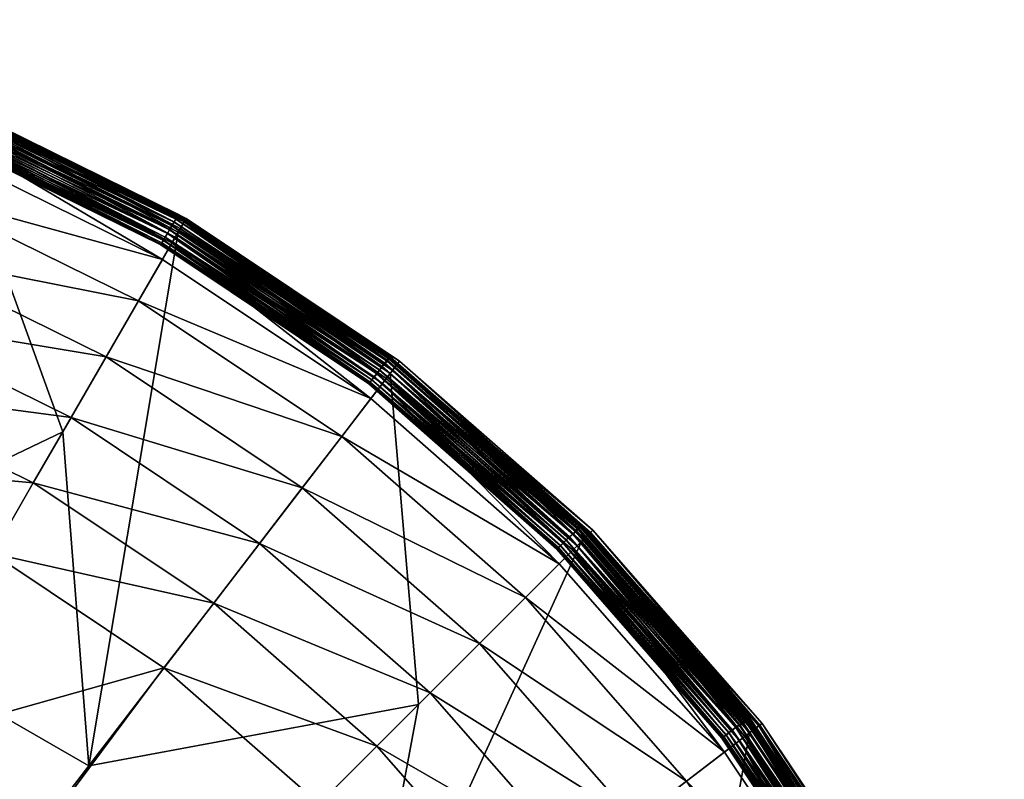
# Model space of a CAD drawing. Units: millimetres. Extents: x -21 to 18000, y 0 to 4800.
# Drawn here: x 1236 to 1371, y 1155 to 1258 of the extents above; entities that cross this region are included whole.
import ezdxf

# ---------------------------------------------------------------- set-up
doc = ezdxf.new("R2010")
doc.units = ezdxf.units.MM
doc.header["$MEASUREMENT"] = 0

msp = doc.modelspace()

# ---------------------------------------------------------------- meshes
at = {"color": 53, "true_color": 0xe0c657}
mesh = msp.add_polyface(dxfattribs=at)
corners = [(1227.61, 1246.69, 425.21), (1227.61, 1246.69, 371.28), (1195.08, 1258.08, 371.28), (1195.08, 1258.08, 425.21), (1194.86, 1257.39, 4.99), (1227.41, 1246.19, 4.99), (1226.79, 1244.71, 4.46), (1191.1, 1245.42, 433.98), (1222.65, 1234.7, 433.98), (1225.15, 1240.73, 433.67), (1195.08, 1258.08, 215.45), (1195.08, 1257.97, 6.57), (1195.08, 1258.05, 59.85), (1227.61, 1246.69, 59.85), (1193.9, 1258.25, 432.52), (1226.79, 1247.05, 432.52), (1226.82, 1247.13, 431.9), (1193.84, 1258.02, 433.11), (1226.7, 1246.84, 433.11), (1193.74, 1257.65, 433.61), (1226.55, 1246.49, 433.61), (1193.61, 1257.17, 434), (1226.36, 1246.03, 434), (1193.46, 1256.57, 434.25), (1226.14, 1245.49, 434.25), (1193.3, 1255.94, 434.34), (1225.9, 1244.91, 434.34), (1193.14, 1255.33, 434.26), (1225.66, 1244.34, 434.26), (1192.99, 1254.76, 434.02), (1225.44, 1243.8, 434.02), (1256.18, 1228.67, 434.02), (1225.24, 1243.33, 433.64), (1192.86, 1254.27, 433.64), (1192.76, 1253.9, 433.15), (1225.1, 1242.97, 433.15), (1255.93, 1228.23, 433.64), (1255.74, 1227.89, 433.15), (1225.01, 1242.74, 432.57), (1192.7, 1253.66, 432.57), (1192.67, 1253.58, 431.94), (1224.97, 1242.66, 431.94), (1255.62, 1227.68, 432.57), (1255.57, 1227.6, 431.94), (1225.01, 1242.73, 431.32), (1192.7, 1253.65, 431.32), (1192.76, 1253.88, 430.73), (1225.1, 1242.95, 430.73), (1255.62, 1227.67, 431.32), (1255.74, 1227.87, 430.73), (1225.24, 1243.3, 430.23), (1192.86, 1254.24, 430.23), (1192.99, 1254.72, 429.84), (1225.44, 1243.76, 429.84), (1255.93, 1228.2, 430.23), (1193.14, 1255.29, 429.59), (1225.66, 1244.29, 429.59), (1193.3, 1255.89, 429.5), (1225.9, 1244.87, 429.5), (1193.46, 1256.49, 429.58), (1226.14, 1245.45, 429.58), (1193.61, 1257.06, 429.82), (1226.36, 1245.99, 429.82), (1193.74, 1257.54, 430.2), (1226.55, 1246.46, 430.2), (1193.84, 1257.93, 430.69), (1226.7, 1246.82, 430.69), (1193.9, 1258.2, 431.27), (1226.79, 1247.04, 431.27), (1193.92, 1258.31, 431.9)]
mesh.append_faces([[corners[k] for k in face] for face in [(0, 1, 2, 2), (2, 3, 0, 0), (4, 5, 6, 6), (7, 8, 9, 9), (10, 2, 1, 1), (11, 12, 13, 13), (14, 15, 16, 16), (17, 18, 15, 15), (19, 20, 18, 18), (21, 22, 20, 20), (23, 24, 22, 22), (25, 26, 24, 24), (27, 28, 26, 26), (29, 30, 28, 28), (31, 30, 32, 32), (33, 32, 30, 30), (34, 35, 32, 32), (36, 32, 35, 35), (37, 35, 38, 38), (39, 38, 35, 35), (40, 41, 38, 38), (42, 38, 41, 41), (43, 41, 44, 44), (45, 44, 41, 41), (46, 47, 44, 44), (48, 44, 47, 47), (49, 47, 50, 50), (51, 50, 47, 47), (52, 53, 50, 50), (54, 50, 53, 53), (55, 56, 53, 53), (57, 58, 56, 56), (59, 60, 58, 58), (61, 62, 60, 60), (63, 64, 62, 62), (65, 66, 64, 64), (67, 68, 66, 66), (69, 16, 68, 68)]], dxfattribs={"color": 53})
mesh = msp.add_polyface(dxfattribs=at)
corners = [(1227.61, 1246.69, 425.21), (1227.46, 1246.31, 428.24), (1258.82, 1230.86, 428.24), (1259.02, 1231.21, 425.21), (1227.61, 1246.69, 371.28), (1259.02, 1231.21, 371.28), (1257.95, 1229.35, 4.46), (1226.79, 1244.71, 4.46), (1227.41, 1246.19, 4.99), (1226.48, 1243.94, 433.6), (1226.14, 1243.13, 433.95), (1257.1, 1227.87, 433.95), (1257.54, 1228.63, 433.6), (1227, 1245.2, 431.36), (1226.48, 1243.94, 433.6), (1257.54, 1228.63, 433.6), (1258.22, 1229.81, 431.36), (1227.61, 1246.69, 215.45), (1259.02, 1231.21, 215.45), (1227.61, 1246.69, 59.85), (1259.02, 1231.21, 59.85), (1227.61, 1246.69, 6.57), (1259.02, 1231.21, 6.57), (1227.41, 1246.19, 4.99), (1258.76, 1230.74, 4.99), (1226.79, 1247.05, 432.52), (1257.95, 1231.64, 432.52), (1257.99, 1231.72, 431.9), (1226.82, 1247.13, 431.9), (1226.7, 1246.84, 433.11), (1257.83, 1231.44, 433.11), (1226.55, 1246.49, 433.61), (1257.64, 1231.11, 433.61), (1226.36, 1246.03, 434), (1257.39, 1230.69, 434), (1226.14, 1245.49, 434.25), (1257.09, 1230.22, 434.25), (1225.9, 1244.91, 434.34), (1256.78, 1229.71, 434.34), (1225.66, 1244.34, 434.26), (1256.47, 1229.17, 434.26), (1225.44, 1243.8, 434.02), (1256.18, 1228.63, 429.84), (1225.44, 1243.76, 429.84), (1225.66, 1244.29, 429.59), (1256.47, 1229.13, 429.59), (1225.9, 1244.87, 429.5), (1256.78, 1229.67, 429.5), (1226.14, 1245.45, 429.58), (1257.09, 1230.21, 429.58), (1226.36, 1245.99, 429.82), (1257.39, 1230.72, 429.82), (1226.55, 1246.46, 430.2), (1257.64, 1231.16, 430.2), (1226.7, 1246.82, 430.69), (1226.79, 1247.04, 431.27), (1257.95, 1231.67, 431.27), (1257.83, 1231.49, 430.69)]
mesh.append_faces([[corners[k] for k in face] for face in [(0, 1, 2, 2), (2, 3, 0, 0), (4, 0, 3, 3), (3, 5, 4, 4), (6, 7, 8, 8), (9, 10, 11, 11), (11, 12, 9, 9), (13, 14, 15, 15), (15, 16, 13, 13), (1, 13, 16, 16), (16, 2, 1, 1), (17, 4, 5, 5), (5, 18, 17, 17), (19, 17, 18, 18), (18, 20, 19, 19), (21, 19, 20, 20), (20, 22, 21, 21), (23, 21, 22, 22), (22, 24, 23, 23), (25, 26, 27, 27), (27, 28, 25, 25), (26, 25, 29, 29), (30, 29, 31, 31), (32, 31, 33, 33), (34, 33, 35, 35), (36, 35, 37, 37), (38, 37, 39, 39), (40, 39, 41, 41), (42, 43, 44, 44), (45, 44, 46, 46), (47, 46, 48, 48), (49, 48, 50, 50), (51, 50, 52, 52), (53, 52, 54, 54), (55, 56, 57, 57), (57, 54, 55, 55), (56, 55, 28, 28), (28, 27, 56, 56)]], dxfattribs={"color": 53})
mesh = msp.add_polyface(dxfattribs=at)
corners = [(1227.41, 1246.19, 4.99), (1258.76, 1230.74, 4.99), (1257.95, 1229.35, 4.46), (1222.65, 1234.7, 433.98), (1252.54, 1219.97, 433.98), (1255.8, 1225.62, 433.67), (1225.15, 1240.73, 433.67), (1188.81, 1236.88, 434.62), (1219.27, 1226.54, 434.62), (1226.14, 1243.13, 433.95), (1257.1, 1227.87, 433.95), (1286.87, 1212.31, 431.9), (1257.99, 1231.72, 431.9), (1257.95, 1231.64, 432.52), (1286.82, 1212.23, 432.52), (1257.83, 1231.44, 433.11), (1286.68, 1212.05, 433.11), (1257.64, 1231.11, 433.61), (1286.44, 1211.75, 433.61), (1257.39, 1230.69, 434), (1286.14, 1211.37, 434), (1257.09, 1230.22, 434.25), (1285.78, 1211.01, 429.58), (1257.09, 1230.21, 429.58), (1257.39, 1230.72, 429.82), (1286.14, 1211.48, 429.82), (1257.64, 1231.16, 430.2), (1286.44, 1211.88, 430.2), (1257.83, 1231.49, 430.69), (1286.68, 1212.17, 430.69), (1257.95, 1231.67, 431.27), (1286.82, 1212.3, 431.27), (1226.7, 1246.84, 433.11), (1226.55, 1246.49, 433.61), (1226.36, 1246.03, 434), (1226.14, 1245.49, 434.25), (1225.9, 1244.91, 434.34), (1256.78, 1229.71, 434.34), (1225.66, 1244.34, 434.26), (1256.47, 1229.17, 434.26), (1225.44, 1243.8, 434.02), (1256.18, 1228.67, 434.02), (1225.24, 1243.33, 433.64), (1255.93, 1228.23, 433.64), (1225.1, 1242.97, 433.15), (1255.74, 1227.89, 433.15), (1225.01, 1242.74, 432.57), (1255.62, 1227.68, 432.57), (1224.97, 1242.66, 431.94), (1255.57, 1227.6, 431.94), (1225.01, 1242.73, 431.32), (1255.62, 1227.67, 431.32), (1225.1, 1242.95, 430.73), (1255.74, 1227.87, 430.73), (1225.24, 1243.3, 430.23), (1255.93, 1228.2, 430.23), (1225.44, 1243.76, 429.84), (1256.18, 1228.63, 429.84), (1225.66, 1244.29, 429.59), (1256.47, 1229.13, 429.59), (1225.9, 1244.87, 429.5), (1256.78, 1229.67, 429.5), (1226.14, 1245.45, 429.58), (1226.36, 1245.99, 429.82), (1226.55, 1246.46, 430.2), (1226.7, 1246.82, 430.69)]
mesh.append_faces([[corners[k] for k in face] for face in [(0, 1, 2, 2), (3, 4, 5, 5), (5, 6, 3, 3), (7, 8, 3, 3), (4, 3, 8, 8), (9, 6, 5, 5), (5, 10, 9, 9), (11, 12, 13, 13), (14, 13, 15, 15), (16, 15, 17, 17), (18, 17, 19, 19), (20, 19, 21, 21), (22, 23, 24, 24), (25, 24, 26, 26), (27, 26, 28, 28), (29, 28, 30, 30), (31, 30, 12, 12), (32, 15, 13, 13), (33, 17, 15, 15), (34, 19, 17, 17), (35, 21, 19, 19), (36, 37, 21, 21), (38, 39, 37, 37), (40, 41, 39, 39), (42, 43, 41, 41), (44, 45, 43, 43), (46, 47, 45, 45), (48, 49, 47, 47), (50, 51, 49, 49), (52, 53, 51, 51), (54, 55, 53, 53), (56, 57, 55, 55), (58, 59, 57, 57), (60, 61, 59, 59), (62, 23, 61, 61), (63, 24, 23, 23), (64, 26, 24, 24), (65, 28, 26, 26)]], dxfattribs={"color": 53})
mesh = msp.add_polyface(dxfattribs=at)
corners = [(1286.83, 1210.05, 4.46), (1257.95, 1229.35, 4.46), (1258.76, 1230.74, 4.99), (1245.76, 1156.53, 4.46), (1242.22, 1202.1, 4.46), (1226.79, 1244.71, 4.46), (1200.98, 1182.38, 4.46), (1284.21, 1206.63, 433.67), (1255.8, 1225.62, 433.67), (1252.54, 1219.97, 433.98), (1280.24, 1201.45, 433.98), (1248.12, 1212.32, 434.62), (1274.86, 1194.44, 434.62), (1219.27, 1226.54, 434.62), (1243.35, 1204.06, 435.32), (1269.05, 1186.88, 435.32), (1238.2, 1195.15, 436.13), (1262.79, 1178.71, 436.13), (1215.62, 1217.73, 435.32), (1211.68, 1208.22, 436.13), (1232.64, 1185.51, 437.09), (1256.01, 1169.89, 437.09), (1207.42, 1197.94, 437.09), (1197.78, 1173.91, 438.08), (1217.89, 1159.17, 438.13), (1285.79, 1208.69, 433.95), (1257.1, 1227.87, 433.95), (1285.78, 1210.97, 434.25), (1257.09, 1230.22, 434.25), (1256.78, 1229.71, 434.34), (1285.4, 1210.54, 434.34), (1256.47, 1229.17, 434.26), (1285.02, 1210.06, 434.26), (1256.18, 1228.67, 434.02), (1284.67, 1209.6, 434.02), (1255.93, 1228.23, 433.64), (1284.36, 1209.2, 433.64), (1255.74, 1227.89, 433.15), (1284.13, 1208.89, 433.15), (1255.62, 1227.68, 432.57), (1283.98, 1208.69, 432.57), (1255.57, 1227.6, 431.94), (1283.93, 1208.62, 431.94), (1255.62, 1227.67, 431.32), (1283.98, 1208.68, 431.32), (1255.74, 1227.87, 430.73), (1284.13, 1208.87, 430.73), (1255.93, 1228.2, 430.23), (1284.36, 1209.17, 430.23), (1256.18, 1228.63, 429.84), (1284.67, 1209.56, 429.84), (1256.47, 1229.13, 429.59), (1285.02, 1210.02, 429.59), (1256.78, 1229.67, 429.5), (1285.4, 1210.52, 429.5), (1257.09, 1230.21, 429.58)]
mesh.append_faces([[corners[k] for k in face] for face in [(0, 1, 2, 2), (1, 0, 3, 3), (3, 4, 1, 1), (5, 1, 4, 4), (4, 6, 5, 5), (7, 8, 9, 9), (10, 9, 11, 11), (11, 12, 10, 10), (13, 11, 9, 9), (14, 15, 12, 12), (12, 11, 14, 14), (15, 14, 16, 16), (16, 17, 15, 15), (18, 14, 11, 11), (11, 13, 18, 18), (14, 18, 19, 19), (19, 16, 14, 14), (20, 21, 17, 17), (17, 16, 20, 20), (22, 20, 16, 16), (16, 19, 22, 22), (23, 24, 20, 20), (7, 25, 26, 26), (26, 8, 7, 7), (27, 28, 29, 29), (30, 29, 31, 31), (32, 31, 33, 33), (34, 33, 35, 35), (36, 35, 37, 37), (38, 37, 39, 39), (40, 39, 41, 41), (42, 41, 43, 43), (44, 43, 45, 45), (46, 45, 47, 47), (48, 47, 49, 49), (50, 49, 51, 51), (52, 51, 53, 53), (54, 53, 55, 55)]], dxfattribs={"color": 53})
mesh = msp.add_polyface(dxfattribs=at)
corners = [(1288.13, 1211.74, 425.21), (1288.13, 1211.74, 371.28), (1259.02, 1231.21, 371.28), (1259.02, 1231.21, 425.21), (1287.89, 1211.43, 428.24), (1258.82, 1230.86, 428.24), (1258.76, 1230.74, 4.99), (1287.81, 1211.32, 4.99), (1286.83, 1210.05, 4.46), (1285.79, 1208.69, 433.95), (1286.32, 1209.39, 433.6), (1257.54, 1228.63, 433.6), (1257.1, 1227.87, 433.95), (1287.15, 1210.47, 431.36), (1258.22, 1229.81, 431.36), (1286.32, 1209.39, 433.6), (1257.54, 1228.63, 433.6), (1288.13, 1211.74, 215.45), (1288.13, 1211.74, 59.85), (1259.02, 1231.21, 59.85), (1259.02, 1231.21, 215.45), (1288.13, 1211.74, 6.57), (1287.81, 1211.32, 4.99), (1258.76, 1230.74, 4.99), (1259.02, 1231.21, 6.57), (1257.95, 1231.64, 432.52), (1286.82, 1212.23, 432.52), (1286.87, 1212.31, 431.9), (1257.83, 1231.44, 433.11), (1286.68, 1212.05, 433.11), (1257.64, 1231.11, 433.61), (1286.44, 1211.75, 433.61), (1257.39, 1230.69, 434), (1286.14, 1211.37, 434), (1257.09, 1230.22, 434.25), (1285.78, 1210.97, 434.25), (1256.78, 1229.71, 434.34), (1285.4, 1210.54, 434.34), (1256.47, 1229.17, 434.26), (1285.02, 1210.06, 434.26), (1256.18, 1228.67, 434.02), (1284.67, 1209.6, 434.02), (1255.93, 1228.23, 433.64), (1284.36, 1209.2, 433.64), (1255.74, 1227.89, 433.15), (1284.13, 1208.89, 433.15), (1256.18, 1228.63, 429.84), (1284.67, 1209.56, 429.84), (1284.36, 1209.17, 430.23), (1256.47, 1229.13, 429.59), (1285.02, 1210.02, 429.59), (1256.78, 1229.67, 429.5), (1285.4, 1210.52, 429.5), (1257.09, 1230.21, 429.58), (1285.78, 1211.01, 429.58), (1257.39, 1230.72, 429.82), (1286.14, 1211.48, 429.82), (1257.64, 1231.16, 430.2), (1286.44, 1211.88, 430.2), (1257.83, 1231.49, 430.69), (1286.68, 1212.17, 430.69), (1257.95, 1231.67, 431.27), (1286.82, 1212.3, 431.27), (1257.99, 1231.72, 431.9)]
mesh.append_faces([[corners[k] for k in face] for face in [(0, 1, 2, 2), (2, 3, 0, 0), (4, 0, 3, 3), (3, 5, 4, 4), (6, 7, 8, 8), (9, 10, 11, 11), (11, 12, 9, 9), (13, 4, 5, 5), (5, 14, 13, 13), (15, 13, 14, 14), (14, 16, 15, 15), (17, 18, 19, 19), (19, 20, 17, 17), (1, 17, 20, 20), (20, 2, 1, 1), (21, 22, 23, 23), (23, 24, 21, 21), (18, 21, 24, 24), (24, 19, 18, 18), (25, 26, 27, 27), (28, 29, 26, 26), (30, 31, 29, 29), (32, 33, 31, 31), (34, 35, 33, 33), (36, 37, 35, 35), (38, 39, 37, 37), (40, 41, 39, 39), (42, 43, 41, 41), (44, 45, 43, 43), (46, 47, 48, 48), (49, 50, 47, 47), (51, 52, 50, 50), (53, 54, 52, 52), (55, 56, 54, 54), (57, 58, 56, 56), (59, 60, 58, 58), (61, 62, 60, 60), (63, 27, 62, 62)]], dxfattribs={"color": 53})
mesh = msp.add_polyface(dxfattribs=at)
corners = [(1312.95, 1187.15, 4.46), (1286.83, 1210.05, 4.46), (1287.81, 1211.32, 4.99), (1290.7, 1164.9, 4.46), (1245.76, 1156.53, 4.46), (1309.91, 1184.11, 433.67), (1284.21, 1206.63, 433.67), (1280.24, 1201.45, 433.98), (1252.54, 1219.97, 433.98), (1305.29, 1179.49, 433.98), (1274.86, 1194.44, 434.62), (1299.04, 1173.24, 434.62), (1269.05, 1186.88, 435.32), (1292.3, 1166.5, 435.32), (1262.79, 1178.71, 436.13), (1313, 1189.28, 431.9), (1286.87, 1212.31, 431.9), (1286.82, 1212.23, 432.52), (1312.95, 1189.2, 432.52), (1286.68, 1212.05, 433.11), (1312.78, 1189.04, 433.11), (1286.44, 1211.75, 433.61), (1312.5, 1188.77, 433.61), (1286.14, 1211.37, 434), (1312.15, 1188.45, 434), (1285.78, 1210.97, 434.25), (1311.74, 1188.13, 434.25), (1285.4, 1210.54, 434.34), (1311.3, 1187.77, 434.34), (1285.02, 1210.06, 434.26), (1310.85, 1187.36, 434.26), (1284.67, 1209.6, 434.02), (1310.44, 1186.95, 434.02), (1284.36, 1209.2, 433.64), (1310.09, 1186.59, 433.64), (1284.13, 1208.89, 433.15), (1309.82, 1186.31, 433.15), (1283.98, 1208.69, 432.57), (1255.62, 1227.68, 432.57), (1255.57, 1227.6, 431.94), (1283.93, 1208.62, 431.94), (1309.65, 1186.14, 432.57), (1309.59, 1186.07, 431.94), (1283.98, 1208.68, 431.32), (1255.62, 1227.67, 431.32), (1255.74, 1227.87, 430.73), (1284.13, 1208.87, 430.73), (1309.65, 1186.13, 431.32), (1309.82, 1186.29, 430.73), (1284.36, 1209.17, 430.23), (1255.93, 1228.2, 430.23), (1310.09, 1186.56, 430.23), (1284.67, 1209.56, 429.84), (1310.44, 1186.91, 429.84), (1285.02, 1210.02, 429.59), (1310.85, 1187.32, 429.59), (1285.4, 1210.52, 429.5), (1311.3, 1187.76, 429.5), (1285.78, 1211.01, 429.58), (1311.74, 1188.2, 429.58), (1286.14, 1211.48, 429.82), (1312.15, 1188.62, 429.82), (1286.44, 1211.88, 430.2), (1312.5, 1188.98, 430.2), (1286.68, 1212.17, 430.69), (1312.78, 1189.22, 430.69), (1286.82, 1212.3, 431.27), (1312.95, 1189.31, 431.27)]
mesh.append_faces([[corners[k] for k in face] for face in [(0, 1, 2, 2), (1, 0, 3, 3), (3, 4, 1, 1), (5, 6, 7, 7), (8, 7, 6, 6), (9, 7, 10, 10), (10, 11, 9, 9), (11, 10, 12, 12), (13, 12, 14, 14), (15, 16, 17, 17), (18, 17, 19, 19), (20, 19, 21, 21), (22, 21, 23, 23), (24, 23, 25, 25), (26, 25, 27, 27), (28, 27, 29, 29), (30, 29, 31, 31), (32, 31, 33, 33), (34, 33, 35, 35), (36, 35, 37, 37), (38, 37, 35, 35), (39, 40, 37, 37), (41, 37, 40, 40), (42, 40, 43, 43), (44, 43, 40, 40), (45, 46, 43, 43), (47, 43, 46, 46), (48, 46, 49, 49), (50, 49, 46, 46), (51, 49, 52, 52), (53, 52, 54, 54), (55, 54, 56, 56), (57, 56, 58, 58), (59, 58, 60, 60), (61, 60, 62, 62), (63, 62, 64, 64), (65, 64, 66, 66), (67, 66, 16, 16)]], dxfattribs={"color": 53})
mesh = msp.add_polyface(dxfattribs=at)
corners = [(1260.22, 1015.59, 438.98), (1240.41, 1028.19, 439.19), (1126.86, 995.25, 440.5), (1244.44, 997.52, 439.19), (1251.06, 1049.78, 438.98), (1228.57, 1056.77, 439.19), (1285.63, 1091.44, 438.13), (1275.53, 1114.25, 438.08), (1233.36, 1080.43, 438.98), (1209.74, 1081.31, 439.19), (1256.22, 1129.76, 438.13), (1256.01, 1169.89, 437.09), (1232.64, 1185.51, 437.09), (1217.89, 1159.17, 438.13), (1240.58, 1149.2, 438.08), (1277.16, 1151.35, 437.09), (1208.33, 1105.46, 438.98), (1185.19, 1100.14, 439.19), (1177.68, 1123.16, 438.98), (1197.78, 1173.91, 438.08), (1156.61, 1111.98, 439.19), (1173.26, 1177.66, 438.13), (1143.49, 1132.32, 438.98), (1150.04, 1186.71, 438.08), (1125.94, 1116.02, 439.19), (1125.37, 1183.97, 438.13), (1125.17, 999.37, 4.46), (1151.34, 1195.73, 4.46), (1185.9, 1225.47, 4.46), (1200.98, 1182.38, 4.46), (1245.76, 1156.53, 4.46), (1242.22, 1202.1, 4.46), (1290.7, 1164.9, 4.46), (1282.33, 1119.96, 4.46), (1308.18, 1075.18, 4.46), (1351.27, 1060.1, 4.46), (1321.53, 1025.54, 4.46)]
mesh.append_faces([[corners[k] for k in face] for face in [(0, 1, 2, 2), (2, 3, 0, 0), (4, 5, 2, 2), (2, 1, 4, 4), (6, 7, 8, 8), (9, 8, 7, 7), (7, 10, 9, 9), (8, 9, 2, 2), (2, 5, 8, 8), (11, 12, 13, 13), (13, 14, 11, 11), (15, 11, 14, 14), (16, 9, 10, 10), (10, 14, 16, 16), (17, 16, 14, 14), (14, 13, 17, 17), (16, 17, 2, 2), (2, 9, 16, 16), (18, 17, 13, 13), (13, 19, 18, 18), (20, 18, 19, 19), (19, 21, 20, 20), (18, 20, 2, 2), (2, 17, 18, 18), (22, 20, 21, 21), (21, 23, 22, 22), (24, 22, 23, 23), (23, 25, 24, 24), (22, 24, 2, 2), (2, 20, 22, 22), (26, 27, 28, 28), (28, 29, 26, 26), (30, 26, 29, 29), (29, 31, 30, 30), (26, 30, 32, 32), (32, 33, 26, 26), (34, 26, 33, 33), (35, 36, 26, 26)]], dxfattribs={"color": 53})
mesh = msp.add_polyface(dxfattribs=at)
corners = [(1335.85, 1161.03, 4.46), (1312.95, 1187.15, 4.46), (1314.09, 1188.29, 4.99), (1337.55, 1162.33, 215.45), (1337.55, 1162.33, 59.85), (1314.47, 1188.66, 59.85), (1314.47, 1188.66, 215.45), (1337.55, 1162.33, 371.28), (1314.47, 1188.66, 371.28), (1337.55, 1162.33, 6.57), (1314.47, 1188.66, 6.57), (1287.81, 1211.32, 4.99), (1335.91, 1162.99, 431.9), (1313, 1189.28, 431.9), (1312.95, 1189.2, 432.52), (1335.84, 1162.91, 432.52), (1312.78, 1189.04, 433.11), (1335.65, 1162.76, 433.11), (1312.5, 1188.77, 433.61), (1335.34, 1162.53, 433.61), (1312.15, 1188.45, 434), (1334.95, 1162.27, 434), (1311.74, 1188.13, 434.25), (1334.49, 1162.04, 434.25), (1311.3, 1187.77, 434.34), (1333.99, 1161.77, 434.34), (1310.85, 1187.36, 434.26), (1333.49, 1161.43, 434.26), (1310.44, 1186.95, 434.02), (1333.03, 1161.07, 434.02), (1310.09, 1186.59, 433.64), (1332.64, 1160.77, 433.64), (1309.82, 1186.31, 433.15), (1332.33, 1160.53, 433.15), (1309.65, 1186.14, 432.57), (1332.14, 1160.38, 432.57), (1309.59, 1186.07, 431.94), (1332.07, 1160.32, 431.94), (1309.65, 1186.13, 431.32), (1332.14, 1160.37, 431.32), (1309.82, 1186.29, 430.73), (1332.33, 1160.51, 430.73), (1310.09, 1186.56, 430.23), (1332.64, 1160.74, 430.23), (1310.44, 1186.91, 429.84), (1333.03, 1161.04, 429.84), (1310.85, 1187.32, 429.59), (1333.49, 1161.39, 429.59), (1311.3, 1187.76, 429.5), (1333.99, 1161.77, 429.5), (1311.74, 1188.2, 429.58), (1334.49, 1162.15, 429.58), (1312.15, 1188.62, 429.82), (1334.95, 1162.51, 429.82), (1312.5, 1188.98, 430.2), (1335.34, 1162.82, 430.2), (1312.78, 1189.22, 430.69), (1335.65, 1163.02, 430.69), (1312.95, 1189.31, 431.27), (1335.84, 1163.05, 431.27), (1286.82, 1212.23, 432.52), (1286.68, 1212.05, 433.11), (1286.44, 1211.75, 433.61), (1286.14, 1211.37, 434), (1286.68, 1212.17, 430.69), (1286.82, 1212.3, 431.27), (1286.87, 1212.31, 431.9)]
mesh.append_faces([[corners[k] for k in face] for face in [(0, 1, 2, 2), (3, 4, 5, 5), (5, 6, 3, 3), (7, 3, 6, 6), (6, 8, 7, 7), (4, 9, 10, 10), (10, 5, 4, 4), (11, 2, 1, 1), (12, 13, 14, 14), (15, 14, 16, 16), (17, 16, 18, 18), (19, 18, 20, 20), (21, 20, 22, 22), (23, 22, 24, 24), (25, 24, 26, 26), (27, 26, 28, 28), (29, 28, 30, 30), (31, 30, 32, 32), (33, 32, 34, 34), (35, 34, 36, 36), (37, 36, 38, 38), (39, 38, 40, 40), (41, 40, 42, 42), (43, 42, 44, 44), (45, 44, 46, 46), (47, 46, 48, 48), (49, 48, 50, 50), (51, 50, 52, 52), (53, 52, 54, 54), (55, 54, 56, 56), (57, 56, 58, 58), (59, 58, 13, 13), (60, 14, 13, 13), (61, 16, 14, 14), (62, 18, 16, 16), (63, 20, 18, 18), (64, 56, 54, 54), (65, 58, 56, 56), (66, 13, 58, 58)]], dxfattribs={"color": 53})
mesh = msp.add_polyface(dxfattribs=at)
corners = [(1288.13, 1211.74, 425.21), (1287.89, 1211.43, 428.24), (1314.18, 1188.38, 428.24), (1314.47, 1188.66, 425.21), (1288.13, 1211.74, 371.28), (1314.47, 1188.66, 371.28), (1280.24, 1201.45, 433.98), (1305.29, 1179.49, 433.98), (1309.91, 1184.11, 433.67), (1285.79, 1208.69, 433.95), (1284.21, 1206.63, 433.67), (1311.74, 1185.94, 433.95), (1286.32, 1209.39, 433.6), (1285.79, 1208.69, 433.95), (1311.74, 1185.94, 433.95), (1312.36, 1186.56, 433.6), (1287.15, 1210.47, 431.36), (1286.32, 1209.39, 433.6), (1312.36, 1186.56, 433.6), (1313.33, 1187.53, 431.36), (1288.13, 1211.74, 215.45), (1314.47, 1188.66, 215.45), (1288.13, 1211.74, 59.85), (1314.47, 1188.66, 59.85), (1288.13, 1211.74, 6.57), (1314.47, 1188.66, 6.57), (1287.81, 1211.32, 4.99), (1314.09, 1188.29, 4.99), (1285.78, 1210.97, 434.25), (1311.74, 1188.13, 434.25), (1312.15, 1188.45, 434), (1285.4, 1210.54, 434.34), (1311.3, 1187.77, 434.34), (1285.02, 1210.06, 434.26), (1310.85, 1187.36, 434.26), (1284.67, 1209.6, 434.02), (1310.44, 1186.95, 434.02), (1284.36, 1209.2, 433.64), (1310.09, 1186.59, 433.64), (1284.13, 1208.89, 433.15), (1309.82, 1186.31, 433.15), (1283.98, 1208.69, 432.57), (1309.65, 1186.14, 432.57), (1283.93, 1208.62, 431.94), (1309.59, 1186.07, 431.94), (1283.98, 1208.68, 431.32), (1309.65, 1186.13, 431.32), (1284.13, 1208.87, 430.73), (1309.82, 1186.29, 430.73), (1284.36, 1209.17, 430.23), (1310.09, 1186.56, 430.23), (1284.67, 1209.56, 429.84), (1310.44, 1186.91, 429.84), (1285.02, 1210.02, 429.59), (1310.85, 1187.32, 429.59), (1285.4, 1210.52, 429.5), (1311.3, 1187.76, 429.5), (1285.78, 1211.01, 429.58), (1311.74, 1188.2, 429.58), (1286.14, 1211.48, 429.82), (1312.15, 1188.62, 429.82), (1286.44, 1211.88, 430.2), (1312.5, 1188.98, 430.2)]
mesh.append_faces([[corners[k] for k in face] for face in [(0, 1, 2, 2), (2, 3, 0, 0), (4, 0, 3, 3), (3, 5, 4, 4), (6, 7, 8, 8), (9, 10, 8, 8), (8, 11, 9, 9), (12, 13, 14, 14), (14, 15, 12, 12), (16, 17, 18, 18), (18, 19, 16, 16), (1, 16, 19, 19), (19, 2, 1, 1), (20, 4, 5, 5), (5, 21, 20, 20), (22, 20, 21, 21), (21, 23, 22, 22), (24, 22, 23, 23), (23, 25, 24, 24), (26, 24, 25, 25), (25, 27, 26, 26), (28, 29, 30, 30), (31, 32, 29, 29), (33, 34, 32, 32), (35, 36, 34, 34), (37, 38, 36, 36), (39, 40, 38, 38), (41, 42, 40, 40), (43, 44, 42, 42), (45, 46, 44, 44), (47, 48, 46, 46), (49, 50, 48, 48), (51, 52, 50, 50), (53, 54, 52, 52), (55, 56, 54, 54), (57, 58, 56, 56), (59, 60, 58, 58), (61, 62, 60, 60)]], dxfattribs={"color": 53})
mesh = msp.add_polyface(dxfattribs=at)
corners = [(1337.55, 1162.33, 425.21), (1337.55, 1162.33, 371.28), (1314.47, 1188.66, 371.28), (1314.47, 1188.66, 425.21), (1337.23, 1162.09, 428.24), (1314.18, 1188.38, 428.24), (1314.09, 1188.29, 4.99), (1337.12, 1162.01, 4.99), (1335.85, 1161.03, 4.46), (1334.49, 1159.99, 433.95), (1335.19, 1160.52, 433.6), (1312.36, 1186.56, 433.6), (1311.74, 1185.94, 433.95), (1332.43, 1158.41, 433.67), (1334.49, 1159.99, 433.95), (1311.74, 1185.94, 433.95), (1309.91, 1184.11, 433.67), (1336.27, 1161.35, 431.36), (1313.33, 1187.53, 431.36), (1335.19, 1160.52, 433.6), (1312.36, 1186.56, 433.6), (1337.55, 1162.33, 6.57), (1337.12, 1162.01, 4.99), (1314.09, 1188.29, 4.99), (1314.47, 1188.66, 6.57), (1312.95, 1189.2, 432.52), (1335.84, 1162.91, 432.52), (1335.91, 1162.99, 431.9), (1312.78, 1189.04, 433.11), (1335.65, 1162.76, 433.11), (1312.5, 1188.77, 433.61), (1335.34, 1162.53, 433.61), (1312.15, 1188.45, 434), (1334.95, 1162.27, 434), (1311.74, 1188.13, 434.25), (1334.49, 1162.04, 434.25), (1311.3, 1187.77, 434.34), (1333.99, 1161.77, 434.34), (1310.85, 1187.36, 434.26), (1333.49, 1161.43, 434.26), (1310.44, 1186.95, 434.02), (1333.03, 1161.07, 434.02), (1310.09, 1186.59, 433.64), (1332.64, 1160.77, 433.64), (1309.82, 1186.31, 433.15), (1332.33, 1160.53, 433.15), (1309.65, 1186.14, 432.57), (1332.14, 1160.38, 432.57), (1309.59, 1186.07, 431.94), (1332.07, 1160.32, 431.94), (1309.82, 1186.29, 430.73), (1332.33, 1160.51, 430.73), (1332.14, 1160.37, 431.32), (1310.09, 1186.56, 430.23), (1332.64, 1160.74, 430.23), (1310.44, 1186.91, 429.84), (1333.03, 1161.04, 429.84), (1310.85, 1187.32, 429.59), (1333.49, 1161.39, 429.59), (1311.3, 1187.76, 429.5), (1333.99, 1161.77, 429.5), (1311.74, 1188.2, 429.58), (1334.49, 1162.15, 429.58), (1312.15, 1188.62, 429.82), (1334.95, 1162.51, 429.82), (1312.5, 1188.98, 430.2), (1335.34, 1162.82, 430.2), (1312.78, 1189.22, 430.69), (1335.65, 1163.02, 430.69), (1312.95, 1189.31, 431.27), (1335.84, 1163.05, 431.27), (1313, 1189.28, 431.9)]
mesh.append_faces([[corners[k] for k in face] for face in [(0, 1, 2, 2), (2, 3, 0, 0), (4, 0, 3, 3), (3, 5, 4, 4), (6, 7, 8, 8), (9, 10, 11, 11), (11, 12, 9, 9), (13, 14, 15, 15), (15, 16, 13, 13), (17, 4, 5, 5), (5, 18, 17, 17), (19, 17, 18, 18), (18, 20, 19, 19), (21, 22, 23, 23), (23, 24, 21, 21), (25, 26, 27, 27), (28, 29, 26, 26), (30, 31, 29, 29), (32, 33, 31, 31), (34, 35, 33, 33), (36, 37, 35, 35), (38, 39, 37, 37), (40, 41, 39, 39), (42, 43, 41, 41), (44, 45, 43, 43), (46, 47, 45, 45), (48, 49, 47, 47), (50, 51, 52, 52), (53, 54, 51, 51), (55, 56, 54, 54), (57, 58, 56, 56), (59, 60, 58, 58), (61, 62, 60, 60), (63, 64, 62, 62), (65, 66, 64, 64), (67, 68, 66, 66), (69, 70, 68, 68), (71, 27, 70, 70)]], dxfattribs={"color": 53})
mesh = msp.add_polyface(dxfattribs=at)
corners = [(1312.95, 1187.15, 4.46), (1335.85, 1161.03, 4.46), (1282.33, 1119.96, 4.46), (1290.7, 1164.9, 4.46), (1332.43, 1158.41, 433.67), (1309.91, 1184.11, 433.67), (1305.29, 1179.49, 433.98), (1327.25, 1154.43, 433.98), (1299.04, 1173.24, 434.62), (1292.3, 1166.5, 435.32), (1312.68, 1143.25, 435.32), (1320.24, 1149.05, 434.62), (1285.02, 1159.22, 436.13), (1304.51, 1136.98, 436.13), (1329.86, 1117.55, 435.32), (1323.74, 1081.62, 437.09), (1311.31, 1106.84, 437.09), (1285.63, 1091.44, 438.13), (1300.24, 1071.45, 438.08), (1332.79, 1055, 437.09), (1304.12, 1046.8, 438.13), (1295.69, 1130.21, 437.09), (1320.95, 1112.4, 436.13), (1277.16, 1151.35, 437.09), (1256.22, 1129.76, 438.13), (1275.53, 1114.25, 438.08), (1260.22, 1015.59, 438.98), (1244.44, 997.52, 439.19), (1310.42, 998.91, 438.13), (1313.03, 1023.71, 438.08), (1240.41, 1028.19, 439.19), (1251.06, 1049.78, 438.98), (1228.57, 1056.77, 439.19), (1233.36, 1080.43, 438.98), (1269.05, 1186.88, 435.32), (1262.79, 1178.71, 436.13), (1256.01, 1169.89, 437.09), (1240.58, 1149.2, 438.08), (1327.9, 1116.42, 4.46), (1308.18, 1075.18, 4.46), (1125.17, 999.37, 4.46), (1351.27, 1060.1, 4.46), (1321.53, 973.21, 4.46), (1321.53, 1025.54, 4.46)]
mesh.append_faces([[corners[k] for k in face] for face in [(0, 1, 2, 2), (2, 3, 0, 0), (4, 5, 6, 6), (7, 6, 8, 8), (9, 10, 11, 11), (11, 8, 9, 9), (10, 9, 12, 12), (12, 13, 10, 10), (14, 10, 13, 13), (15, 16, 17, 17), (17, 18, 15, 15), (19, 15, 18, 18), (18, 20, 19, 19), (21, 16, 22, 22), (22, 13, 21, 21), (23, 21, 13, 13), (13, 12, 23, 23), (21, 23, 24, 24), (24, 25, 21, 21), (16, 21, 25, 25), (25, 17, 16, 16), (26, 27, 28, 28), (28, 29, 26, 26), (30, 26, 29, 29), (29, 20, 30, 30), (31, 30, 20, 20), (20, 18, 31, 31), (32, 31, 18, 18), (18, 17, 32, 32), (33, 32, 17, 17), (34, 9, 8, 8), (35, 12, 9, 9), (36, 23, 12, 12), (12, 35, 36, 36), (37, 24, 23, 23), (2, 38, 39, 39), (40, 39, 41, 41), (42, 40, 43, 43)]], dxfattribs={"color": 53})
mesh = msp.add_polyface(dxfattribs=at)
corners = [(1355.15, 1132.15, 4.46), (1370.51, 1100.99, 4.46), (1308.18, 1075.18, 4.46), (1327.9, 1116.42, 4.46), (1335.85, 1161.03, 4.46), (1282.33, 1119.96, 4.46), (1351.43, 1130, 433.67), (1332.43, 1158.41, 433.67), (1327.25, 1154.43, 433.98), (1305.29, 1179.49, 433.98), (1299.04, 1173.24, 434.62), (1320.24, 1149.05, 434.62), (1345.77, 1126.74, 433.98), (1338.12, 1122.32, 434.62), (1352.34, 1093.47, 434.62), (1329.86, 1117.55, 435.32), (1343.53, 1089.82, 435.32), (1320.95, 1112.4, 436.13), (1334.02, 1085.88, 436.13), (1312.68, 1143.25, 435.32), (1304.51, 1136.98, 436.13), (1338.26, 1027.43, 437.09), (1332.79, 1055, 437.09), (1304.12, 1046.8, 438.13), (1313.03, 1023.71, 438.08), (1340.11, 999.37, 437.09), (1310.42, 998.91, 438.13), (1323.74, 1081.62, 437.09), (1343.53, 1057.88, 436.13), (1311.31, 1106.84, 437.09), (1353.67, 1133.17, 434.25), (1334.49, 1162.04, 434.25), (1333.99, 1161.77, 434.34), (1353.13, 1133, 434.34), (1333.49, 1161.43, 434.26), (1352.59, 1132.74, 434.26), (1333.03, 1161.07, 434.02), (1352.08, 1132.44, 434.02), (1332.64, 1160.77, 433.64), (1351.65, 1132.19, 433.64), (1332.33, 1160.53, 433.15), (1351.31, 1132, 433.15), (1332.14, 1160.38, 432.57), (1351.11, 1131.87, 432.57), (1332.07, 1160.32, 431.94), (1351.03, 1131.82, 431.94), (1332.14, 1160.37, 431.32), (1309.65, 1186.13, 431.32), (1351.11, 1131.86, 431.32), (1332.33, 1160.51, 430.73), (1351.31, 1131.98, 430.73), (1332.64, 1160.74, 430.23), (1351.65, 1132.17, 430.23), (1333.03, 1161.04, 429.84), (1352.08, 1132.41, 429.84), (1333.49, 1161.39, 429.59), (1352.59, 1132.7, 429.59), (1333.99, 1161.77, 429.5), (1353.13, 1133.01, 429.5), (1334.49, 1162.15, 429.58)]
mesh.append_faces([[corners[k] for k in face] for face in [(0, 1, 2, 2), (2, 3, 0, 0), (4, 0, 3, 3), (3, 5, 4, 4), (6, 7, 8, 8), (9, 8, 7, 7), (10, 11, 8, 8), (12, 8, 11, 11), (11, 13, 12, 12), (14, 13, 15, 15), (16, 15, 17, 17), (17, 18, 16, 16), (19, 15, 13, 13), (13, 11, 19, 19), (20, 17, 15, 15), (21, 22, 23, 23), (23, 24, 21, 21), (25, 21, 24, 24), (24, 26, 25, 25), (27, 22, 28, 28), (28, 18, 27, 27), (29, 27, 18, 18), (18, 17, 29, 29), (30, 31, 32, 32), (33, 32, 34, 34), (35, 34, 36, 36), (37, 36, 38, 38), (39, 38, 40, 40), (41, 40, 42, 42), (43, 42, 44, 44), (45, 44, 46, 46), (47, 46, 44, 44), (48, 46, 49, 49), (50, 49, 51, 51), (52, 51, 53, 53), (54, 53, 55, 55), (56, 55, 57, 57), (58, 57, 59, 59)]], dxfattribs={"color": 53})
mesh = msp.add_polyface(dxfattribs=at)
corners = [(1337.55, 1162.33, 425.21), (1337.23, 1162.09, 428.24), (1356.66, 1133.02, 428.24), (1357.01, 1133.22, 425.21), (1337.55, 1162.33, 371.28), (1357.01, 1133.22, 371.28), (1355.15, 1132.15, 4.46), (1335.85, 1161.03, 4.46), (1337.12, 1162.01, 4.99), (1334.49, 1159.99, 433.95), (1332.43, 1158.41, 433.67), (1351.43, 1130, 433.67), (1353.68, 1131.3, 433.95), (1335.19, 1160.52, 433.6), (1334.49, 1159.99, 433.95), (1353.68, 1131.3, 433.95), (1354.43, 1131.74, 433.6), (1336.27, 1161.35, 431.36), (1335.19, 1160.52, 433.6), (1354.43, 1131.74, 433.6), (1355.62, 1132.42, 431.36), (1337.55, 1162.33, 215.45), (1357.01, 1133.22, 215.45), (1337.55, 1162.33, 59.85), (1357.01, 1133.22, 59.85), (1337.55, 1162.33, 6.57), (1357.01, 1133.22, 6.57), (1337.12, 1162.01, 4.99), (1356.54, 1132.95, 4.99), (1335.84, 1162.91, 432.52), (1355.15, 1133.83, 432.52), (1355.22, 1133.91, 431.9), (1335.91, 1162.99, 431.9), (1335.65, 1162.76, 433.11), (1354.94, 1133.71, 433.11), (1335.34, 1162.53, 433.61), (1354.61, 1133.52, 433.61), (1334.95, 1162.27, 434), (1354.17, 1133.32, 434), (1334.49, 1162.04, 434.25), (1353.67, 1133.33, 429.58), (1334.49, 1162.15, 429.58), (1334.95, 1162.51, 429.82), (1354.17, 1133.62, 429.82), (1335.34, 1162.82, 430.2), (1354.61, 1133.87, 430.2), (1335.65, 1163.02, 430.69), (1354.94, 1134.02, 430.69), (1335.84, 1163.05, 431.27), (1355.15, 1134.01, 431.27)]
mesh.append_faces([[corners[k] for k in face] for face in [(0, 1, 2, 2), (2, 3, 0, 0), (4, 0, 3, 3), (3, 5, 4, 4), (6, 7, 8, 8), (9, 10, 11, 11), (11, 12, 9, 9), (13, 14, 15, 15), (15, 16, 13, 13), (17, 18, 19, 19), (19, 20, 17, 17), (1, 17, 20, 20), (20, 2, 1, 1), (21, 4, 5, 5), (5, 22, 21, 21), (23, 21, 22, 22), (22, 24, 23, 23), (25, 23, 24, 24), (24, 26, 25, 25), (27, 25, 26, 26), (26, 28, 27, 27), (29, 30, 31, 31), (31, 32, 29, 29), (30, 29, 33, 33), (33, 34, 30, 30), (35, 36, 34, 34), (34, 33, 35, 35), (36, 35, 37, 37), (38, 37, 39, 39), (40, 41, 42, 42), (42, 43, 40, 40), (44, 45, 43, 43), (43, 42, 44, 44), (45, 44, 46, 46), (46, 47, 45, 45), (48, 49, 47, 47), (47, 46, 48, 48), (49, 48, 32, 32), (32, 31, 49, 49)]], dxfattribs={"color": 53})
mesh = msp.add_polyface(dxfattribs=at)
corners = [(1370.51, 1100.99, 4.46), (1355.15, 1132.15, 4.46), (1356.54, 1132.95, 4.99), (1337.12, 1162.01, 4.99), (1327.25, 1154.43, 433.98), (1345.77, 1126.74, 433.98), (1351.43, 1130, 433.67), (1370.58, 1102.52, 431.9), (1355.22, 1133.91, 431.9), (1355.15, 1133.83, 432.52), (1370.5, 1102.44, 432.52), (1354.94, 1133.71, 433.11), (1370.28, 1102.35, 433.11), (1354.61, 1133.52, 433.61), (1369.92, 1102.2, 433.61), (1354.17, 1133.32, 434), (1369.46, 1102.07, 434), (1353.67, 1133.17, 434.25), (1368.92, 1102.01, 434.25), (1353.13, 1133, 434.34), (1368.35, 1101.94, 434.34), (1352.59, 1132.74, 434.26), (1367.77, 1101.75, 434.26), (1352.08, 1132.44, 434.02), (1367.23, 1101.53, 434.02), (1351.65, 1132.19, 433.64), (1366.77, 1101.34, 433.64), (1351.31, 1132, 433.15), (1366.77, 1101.31, 430.23), (1351.65, 1132.17, 430.23), (1352.08, 1132.41, 429.84), (1367.23, 1101.5, 429.84), (1352.59, 1132.7, 429.59), (1367.77, 1101.72, 429.59), (1353.13, 1133.01, 429.5), (1368.35, 1101.96, 429.5), (1353.67, 1133.33, 429.58), (1368.92, 1102.2, 429.58), (1354.17, 1133.62, 429.82), (1369.46, 1102.42, 429.82), (1354.61, 1133.87, 430.2), (1369.92, 1102.62, 430.2), (1354.94, 1134.02, 430.69), (1370.28, 1102.71, 430.69), (1355.15, 1134.01, 431.27), (1370.5, 1102.65, 431.27), (1334.95, 1162.27, 434), (1334.49, 1162.04, 434.25), (1333.99, 1161.77, 434.34), (1333.49, 1161.43, 434.26), (1333.03, 1161.07, 434.02), (1332.64, 1160.77, 433.64), (1332.33, 1160.53, 433.15), (1332.14, 1160.38, 432.57), (1351.11, 1131.87, 432.57), (1332.07, 1160.32, 431.94), (1351.03, 1131.82, 431.94), (1332.14, 1160.37, 431.32), (1351.11, 1131.86, 431.32), (1332.33, 1160.51, 430.73), (1351.31, 1131.98, 430.73), (1332.64, 1160.74, 430.23), (1333.03, 1161.04, 429.84), (1333.49, 1161.39, 429.59), (1333.99, 1161.77, 429.5), (1334.49, 1162.15, 429.58)]
mesh.append_faces([[corners[k] for k in face] for face in [(0, 1, 2, 2), (3, 2, 1, 1), (4, 5, 6, 6), (7, 8, 9, 9), (10, 9, 11, 11), (12, 11, 13, 13), (14, 13, 15, 15), (16, 15, 17, 17), (18, 17, 19, 19), (20, 19, 21, 21), (22, 21, 23, 23), (24, 23, 25, 25), (26, 25, 27, 27), (28, 29, 30, 30), (31, 30, 32, 32), (33, 32, 34, 34), (35, 34, 36, 36), (37, 36, 38, 38), (39, 38, 40, 40), (41, 40, 42, 42), (43, 42, 44, 44), (45, 44, 8, 8), (46, 15, 13, 13), (47, 17, 15, 15), (48, 19, 17, 17), (49, 21, 19, 19), (50, 23, 21, 21), (51, 25, 23, 23), (52, 27, 25, 25), (53, 54, 27, 27), (55, 56, 54, 54), (57, 58, 56, 56), (59, 60, 58, 58), (61, 29, 60, 60), (62, 30, 29, 29), (63, 32, 30, 30), (64, 34, 32, 32), (65, 36, 34, 34)]], dxfattribs={"color": 53})

doc.saveas('drawing.dxf')
